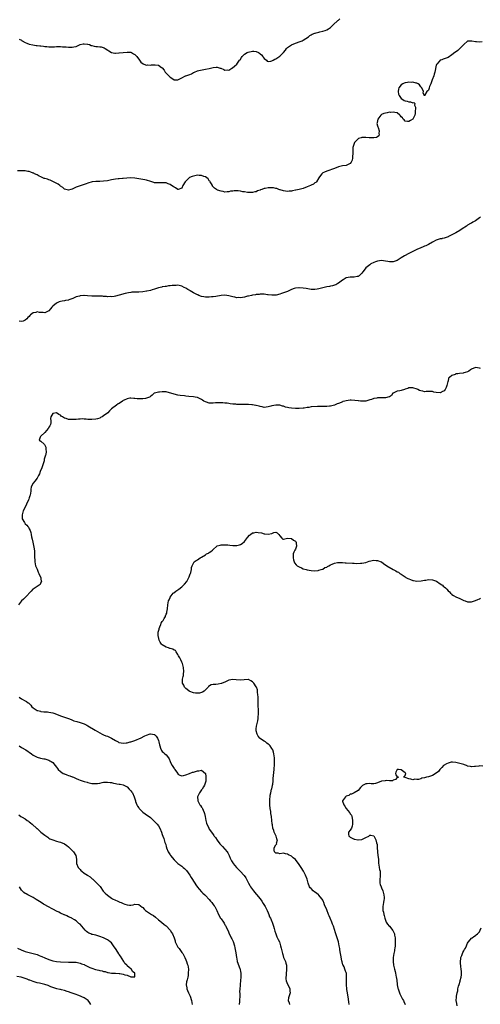
# Model space of a CAD drawing. Units: inches. Extents: x 2592000 to 2595000, y 1521000 to 1524000.
# Drawn here: x 2592770 to 2593005, y 1522043 to 1522546 of the extents above; entities that cross this region are included whole.
import ezdxf

# ---------------------------------------------------------------- set-up
doc = ezdxf.new("R2010")
doc.units = ezdxf.units.IN
doc.header["$MEASUREMENT"] = 0
doc.layers.add('LD25921521_10ft', color=254, linetype='Continuous')

msp = doc.modelspace()

# ---------------------------------------------------------------- linework, layer by layer
at = {"layer": 'LD25921521_10ft'}
for points, elevation in [([(2592769.8, 1522535.8), (2592771, 1522535.24), (2592771.14, 1522535.14), (2592771.39, 1522535), (2592773, 1522534.14), (2592773.7, 1522533.7), (2592775, 1522533.25), (2592776.81, 1522532.81), (2592778.58, 1522532.58), (2592779, 1522532.59), (2592780.42, 1522532.42), (2592781, 1522532.4), (2592782.23, 1522532.23), (2592783, 1522532.1), (2592784.02, 1522532.02), (2592785, 1522531.86), (2592785.87, 1522531.87), (2592787, 1522531.85), (2592787.89, 1522531.89), (2592789, 1522531.97), (2592789.96, 1522531.96), (2592791, 1522531.97), (2592791.93, 1522531.93), (2592793, 1522531.82), (2592793.8, 1522531.8), (2592795, 1522531.63), (2592795.68, 1522531.68), (2592797, 1522531.65), (2592797.88, 1522531.88), (2592799, 1522532.1), (2592801.04, 1522533), (2592802.59, 1522533.41), (2592803, 1522533.45), (2592804.71, 1522533.29), (2592805, 1522533.24), (2592805.73, 1522533), (2592806.59, 1522532.59), (2592807, 1522532.52), (2592808.13, 1522532.13), (2592809, 1522532.08), (2592809.94, 1522531.94), (2592811, 1522531.88), (2592811.78, 1522531.78), (2592813.33, 1522531.33), (2592813.83, 1522531), (2592817, 1522529.02), (2592818.67, 1522528.67), (2592819, 1522528.61), (2592820.71, 1522528.71), (2592821, 1522528.71), (2592822.99, 1522528.99), (2592825, 1522529.21), (2592827, 1522529.08), (2592827.21, 1522529), (2592828.36, 1522528.36), (2592829, 1522527.94), (2592829.5, 1522527.5), (2592829.97, 1522527), (2592830.36, 1522526.36), (2592831, 1522525.58), (2592832.08, 1522524.08), (2592833.16, 1522523.16), (2592833.52, 1522523), (2592835, 1522522.51), (2592835.42, 1522522.58), (2592837, 1522522.53), (2592837.42, 1522522.58), (2592839, 1522522.7), (2592839.39, 1522522.61), (2592841, 1522522.47), (2592842.67, 1522521.33), (2592843, 1522521.15), (2592843.98, 1522519.98), (2592844.52, 1522519), (2592845, 1522518.4), (2592846.29, 1522517), (2592846.66, 1522516.66), (2592847, 1522516.33), (2592847.85, 1522515.85), (2592849, 1522515.05), (2592851, 1522514.97), (2592853, 1522515.98), (2592854.8, 1522517), (2592855, 1522517.09), (2592856.48, 1522517.52), (2592857, 1522517.77), (2592857.87, 1522518.13), (2592859, 1522518.75), (2592859.51, 1522519), (2592861, 1522519.56), (2592861.74, 1522519.74), (2592864.26, 1522520.26), (2592865, 1522520.37), (2592866.87, 1522520.87), (2592869, 1522521.38), (2592870.6, 1522521.4), (2592871, 1522521.39), (2592872.54, 1522521), (2592872.89, 1522520.89), (2592874.36, 1522520.36), (2592875, 1522520.02), (2592876.1, 1522520.1), (2592877, 1522520), (2592878.48, 1522521), (2592878.81, 1522521.19), (2592879.96, 1522522.04), (2592881, 1522523), (2592882.52, 1522525), (2592882.75, 1522525.25), (2592883.52, 1522526.48), (2592883.74, 1522527), (2592885, 1522528.06), (2592886.31, 1522529), (2592886.79, 1522529.21), (2592889, 1522529.7), (2592889.69, 1522529.69), (2592891, 1522529.53), (2592892.18, 1522529), (2592892.63, 1522528.63), (2592893, 1522528.27), (2592893.69, 1522527.69), (2592894.33, 1522527), (2592894.5, 1522526.5), (2592895, 1522525.84), (2592896.26, 1522525), (2592896.57, 1522524.57), (2592897, 1522524.43), (2592898.52, 1522524.52), (2592899, 1522524.66), (2592899.57, 1522525), (2592900.51, 1522525.49), (2592901, 1522525.68), (2592903, 1522527.12), (2592905, 1522528.98), (2592905.92, 1522530.08), (2592906.52, 1522531), (2592907, 1522531.5), (2592909, 1522532.93), (2592911, 1522533.75), (2592913.42, 1522534.58), (2592914.49, 1522535), (2592915, 1522535.3), (2592917.68, 1522537), (2592918.37, 1522537.63), (2592919, 1522537.96), (2592919.62, 1522538.38), (2592921, 1522538.81), (2592921.13, 1522538.87), (2592921.69, 1522539), (2592923, 1522539.38), (2592923.46, 1522539.46), (2592925, 1522539.86), (2592926.21, 1522540.21), (2592927, 1522540.48), (2592927.9, 1522541), (2592929, 1522541.72), (2592929.64, 1522542.36), (2592930.34, 1522543), (2592932.73, 1522545.27), (2592933, 1522545.48), (2592933.77, 1522546.23)], 8180), ([(2593006.38, 1522534.39), (2593005, 1522534.26), (2593003.59, 1522534.41), (2593003, 1522534.34), (2593001.21, 1522534.79), (2593001, 1522534.78), (2592999.22, 1522534.78), (2592999, 1522534.7), (2592997, 1522533.02), (2592995.05, 1522530.95), (2592994, 1522530), (2592992.82, 1522529.18), (2592992.51, 1522529), (2592991, 1522527.78), (2592989, 1522526.48), (2592987.96, 1522526.04), (2592987, 1522525.71), (2592986.48, 1522525.52), (2592985.73, 1522525.29), (2592985, 1522525.07), (2592984.96, 1522525.04), (2592984.9, 1522525), (2592984.39, 1522524.39), (2592983.18, 1522523), (2592983.11, 1522522.89), (2592983, 1522522.49), (2592982.24, 1522519), (2592981.96, 1522517.96), (2592981.66, 1522517), (2592980.94, 1522515), (2592980.13, 1522513), (2592979.59, 1522511.59), (2592979.39, 1522511), (2592979.33, 1522510.67), (2592979, 1522509.8), (2592978.63, 1522509.37), (2592978.22, 1522509), (2592977.03, 1522506.96), (2592977, 1522506.88), (2592976.35, 1522508.35), (2592976.48, 1522509), (2592975.55, 1522511), (2592975.33, 1522511.33), (2592975, 1522511.49), (2592974.48, 1522512.48), (2592973.65, 1522513), (2592973, 1522513.35), (2592972.66, 1522513.34), (2592971, 1522513.85), (2592970.27, 1522513.73), (2592969, 1522513.84), (2592968.34, 1522513.66), (2592967, 1522513.49), (2592966.64, 1522513.36), (2592965.88, 1522513), (2592965, 1522512.45), (2592963.84, 1522511), (2592963.71, 1522510.29), (2592963.45, 1522509), (2592963.66, 1522507.66), (2592963.96, 1522507), (2592965, 1522505.55), (2592965.94, 1522505), (2592966.52, 1522504.52), (2592967, 1522504.35), (2592968.07, 1522504.07), (2592969, 1522503.79), (2592969.79, 1522503.79), (2592971, 1522503.3), (2592971.44, 1522503.44), (2592971.98, 1522503), (2592971.86, 1522502.14), (2592972.4, 1522501), (2592972.4, 1522500.4), (2592972.26, 1522499), (2592972.23, 1522497.77), (2592972.09, 1522497), (2592971.04, 1522495), (2592969.73, 1522494.27), (2592969, 1522493.77), (2592968.23, 1522493.77), (2592967, 1522493.97), (2592966.56, 1522494.56), (2592966.02, 1522495), (2592965.65, 1522495.65), (2592965, 1522496.09), (2592964.7, 1522496.7), (2592964.35, 1522497), (2592963, 1522498.09), (2592961.75, 1522498.25), (2592961, 1522498.58), (2592959.61, 1522498.39), (2592959, 1522498.44), (2592957.81, 1522498.19), (2592957, 1522498.07), (2592956.18, 1522497.82), (2592955, 1522497.32), (2592954.79, 1522497.21), (2592954.57, 1522497), (2592953.04, 1522495), (2592952.77, 1522493.23), (2592952.71, 1522493), (2592952.68, 1522492.68), (2592953, 1522491.46), (2592953.08, 1522491.08), (2592953.25, 1522490.75), (2592953.84, 1522489), (2592953.64, 1522487.64), (2592953.88, 1522487), (2592953.66, 1522486.34), (2592953, 1522485.97), (2592952.49, 1522485.51), (2592951, 1522485.32), (2592949.48, 1522485.48), (2592949, 1522485.37), (2592948.65, 1522485.35), (2592947, 1522485.62), (2592946.43, 1522485.57), (2592945, 1522485.61), (2592944.54, 1522485.46), (2592943.28, 1522485), (2592943, 1522484.87), (2592941.23, 1522483), (2592941, 1522482.46), (2592940.48, 1522481), (2592940.4, 1522480.4), (2592940.33, 1522479), (2592940.41, 1522477.59), (2592940.37, 1522477), (2592940.25, 1522476.25), (2592940.25, 1522475), (2592940.03, 1522473.97), (2592939.54, 1522473), (2592939, 1522472.22), (2592937.68, 1522471.68), (2592937, 1522471.35), (2592935, 1522471.08), (2592933, 1522470.53), (2592931, 1522469.75), (2592927, 1522468.4), (2592925.82, 1522467.82), (2592925, 1522467.46), (2592924.45, 1522467), (2592923.78, 1522466.22), (2592923.05, 1522465), (2592921.74, 1522463), (2592921.37, 1522462.63), (2592921, 1522462.36), (2592920.2, 1522461.8), (2592919, 1522461.16), (2592918.67, 1522461), (2592917, 1522460.36), (2592915, 1522459.61), (2592913, 1522459.03), (2592911.28, 1522458.72), (2592911, 1522458.63), (2592909.59, 1522458.41), (2592909, 1522458.25), (2592907.88, 1522458.12), (2592907, 1522458.09), (2592905.87, 1522458.13), (2592905, 1522458.39), (2592903.21, 1522458.79), (2592903, 1522458.88), (2592902.57, 1522459), (2592901.5, 1522459.5), (2592901, 1522459.52), (2592899.87, 1522459.87), (2592899, 1522459.92), (2592897, 1522459.94), (2592895.55, 1522459.55), (2592895, 1522459.48), (2592893.82, 1522459), (2592893.2, 1522458.8), (2592893, 1522458.65), (2592891.69, 1522458.31), (2592891, 1522457.9), (2592890.21, 1522457.79), (2592889, 1522457.49), (2592888.54, 1522457.46), (2592887, 1522457.46), (2592886.52, 1522457.49), (2592885, 1522457.76), (2592884.11, 1522457.89), (2592883, 1522458.18), (2592881.72, 1522458.28), (2592881, 1522458.36), (2592879.69, 1522458.31), (2592879, 1522458.18), (2592877.9, 1522458.1), (2592877, 1522457.81), (2592876.15, 1522457.85), (2592875, 1522457.74), (2592874.04, 1522457.96), (2592873, 1522458.13), (2592871.25, 1522458.75), (2592871, 1522458.81), (2592870.61, 1522459), (2592869.63, 1522459.63), (2592869, 1522460.31), (2592868.7, 1522460.7), (2592868.59, 1522461), (2592868.11, 1522461.89), (2592867.46, 1522463), (2592867.25, 1522463.25), (2592867, 1522463.49), (2592866.39, 1522464.39), (2592865.8, 1522465), (2592865, 1522465.52), (2592864.27, 1522465.73), (2592863, 1522466.25), (2592861.77, 1522466.23), (2592861, 1522466.28), (2592859, 1522465.89), (2592858.3, 1522465.7), (2592856.91, 1522465.09), (2592855, 1522463.35), (2592854.68, 1522463), (2592853.57, 1522461), (2592853, 1522459.65), (2592851.03, 1522458.97), (2592851, 1522458.97), (2592849.82, 1522459.82), (2592849, 1522460.18), (2592848.54, 1522460.54), (2592847.78, 1522461), (2592847, 1522461.52), (2592845.94, 1522461.94), (2592845, 1522462.35), (2592843.52, 1522462.48), (2592843, 1522462.51), (2592841.57, 1522462.43), (2592841, 1522462.38), (2592839.52, 1522462.48), (2592839, 1522462.5), (2592838.6, 1522462.6), (2592837.07, 1522463.07), (2592835, 1522463.79), (2592834.01, 1522464.01), (2592833, 1522464.21), (2592831, 1522464.47), (2592829, 1522464.82), (2592827, 1522465.03), (2592824.89, 1522464.89), (2592823, 1522464.66), (2592822.66, 1522464.66), (2592821, 1522464.51), (2592820.48, 1522464.48), (2592819, 1522464.31), (2592817, 1522463.96), (2592815, 1522463.52), (2592813, 1522463.22), (2592811.16, 1522463.16), (2592809.14, 1522463.14), (2592809, 1522463.15), (2592807.11, 1522462.89), (2592805, 1522462.19), (2592804.16, 1522461.84), (2592803, 1522461.52), (2592802.61, 1522461.39), (2592801, 1522460.95), (2592799, 1522460.21), (2592797.34, 1522459.34), (2592797, 1522459.2), (2592796.29, 1522459), (2592795, 1522458.7), (2592793.65, 1522459), (2592793, 1522459.22), (2592792.1, 1522460.1), (2592791, 1522460.7), (2592790.85, 1522460.85), (2592790.58, 1522461), (2592789.72, 1522461.72), (2592787.11, 1522463.11), (2592785.74, 1522463.74), (2592785, 1522463.93), (2592784.26, 1522464.26), (2592783, 1522464.59), (2592782.72, 1522464.72), (2592781.95, 1522465), (2592781, 1522465.44), (2592780.15, 1522465.85), (2592779, 1522466.44), (2592777.74, 1522467), (2592777.28, 1522467.28), (2592777, 1522467.39), (2592775.89, 1522467.89), (2592775, 1522468.14), (2592774.3, 1522468.3), (2592773, 1522468.51), (2592772.53, 1522468.53), (2592770.56, 1522468.56), (2592769, 1522468.53)], 8190), ([(2593005.54, 1522445), (2593005, 1522444.54), (2593003, 1522443), (2593001.69, 1522442.31), (2593001, 1522441.87), (2593000.41, 1522441.59), (2592999, 1522440.77), (2592998.34, 1522440.34), (2592996.2, 1522439), (2592995, 1522438.13), (2592993, 1522436.92), (2592991, 1522435.82), (2592989.3, 1522435), (2592989, 1522434.84), (2592987, 1522434.2), (2592986.02, 1522433.98), (2592985.73, 1522433.92), (2592985, 1522433.77), (2592983, 1522433.09), (2592981, 1522432.06), (2592979.05, 1522430.95), (2592977.65, 1522430.35), (2592977, 1522430.04), (2592976.22, 1522429.78), (2592975, 1522429.23), (2592973, 1522428.41), (2592971.76, 1522427.76), (2592971, 1522427.41), (2592969, 1522426.34), (2592966.78, 1522425.22), (2592965, 1522424.17), (2592963, 1522422.83), (2592961, 1522422.03), (2592959.98, 1522422.02), (2592959, 1522422.05), (2592958.22, 1522422.22), (2592957, 1522422.46), (2592955, 1522422.7), (2592953, 1522422.49), (2592951.91, 1522422.09), (2592951, 1522421.78), (2592949.52, 1522421), (2592949, 1522420.56), (2592947.01, 1522419), (2592946.08, 1522417.92), (2592945.48, 1522417), (2592945, 1522416.36), (2592943.62, 1522415), (2592943.26, 1522414.74), (2592943, 1522414.62), (2592942.61, 1522414.61), (2592941, 1522414.35), (2592939.7, 1522414.3), (2592939, 1522414.36), (2592937.96, 1522414.04), (2592937, 1522413.86), (2592935.46, 1522413), (2592935, 1522412.68), (2592933, 1522411.16), (2592932.69, 1522411), (2592931.62, 1522410.38), (2592931, 1522410.14), (2592929.91, 1522409.91), (2592929, 1522409.65), (2592928.46, 1522409.54), (2592927, 1522409.31), (2592925.63, 1522409), (2592925, 1522408.88), (2592923, 1522408.32), (2592922.16, 1522408.16), (2592921, 1522407.96), (2592919.99, 1522407.99), (2592919, 1522408.05), (2592916.5, 1522408.5), (2592915, 1522408.69), (2592913, 1522408.81), (2592912.78, 1522408.78), (2592911, 1522408.65), (2592910.43, 1522408.43), (2592909, 1522407.94), (2592907.04, 1522406.96), (2592905, 1522406.25), (2592903.98, 1522406.02), (2592903, 1522405.6), (2592901.11, 1522405.11), (2592899, 1522405.04), (2592897, 1522405.32), (2592896.66, 1522405.34), (2592895, 1522405.57), (2592893.63, 1522405.63), (2592893, 1522405.59), (2592892.49, 1522405.51), (2592891, 1522405.38), (2592890.68, 1522405.32), (2592889, 1522405.09), (2592888.5, 1522405), (2592887, 1522404.66), (2592886.55, 1522404.55), (2592885, 1522404.1), (2592883.96, 1522403.96), (2592883, 1522403.74), (2592881.83, 1522403.83), (2592881, 1522403.79), (2592880.04, 1522404.04), (2592879, 1522404.17), (2592878.38, 1522404.38), (2592877, 1522404.73), (2592875, 1522405.05), (2592873, 1522404.87), (2592870.43, 1522404.43), (2592869, 1522404.29), (2592868.18, 1522404.18), (2592867, 1522404.08), (2592866.11, 1522404.11), (2592865, 1522404.04), (2592864.27, 1522404.27), (2592863, 1522404.46), (2592861.69, 1522405), (2592861.21, 1522405.21), (2592861, 1522405.28), (2592859, 1522406.34), (2592857.3, 1522407.3), (2592857, 1522407.5), (2592856.01, 1522408.02), (2592855, 1522408.64), (2592854.23, 1522409), (2592853, 1522409.64), (2592851, 1522410.12), (2592850.08, 1522410.08), (2592849, 1522410.1), (2592847.97, 1522410.03), (2592847, 1522409.87), (2592846.19, 1522409.81), (2592845, 1522409.59), (2592844.45, 1522409.55), (2592843, 1522409.28), (2592842.75, 1522409.25), (2592841, 1522408.82), (2592839, 1522408.07), (2592837.74, 1522407.74), (2592837, 1522407.46), (2592835.13, 1522407.13), (2592835, 1522407.09), (2592833, 1522406.83), (2592831, 1522406.68), (2592829, 1522406.66), (2592827.44, 1522406.56), (2592827, 1522406.51), (2592825.72, 1522406.28), (2592824.09, 1522405.91), (2592821.04, 1522405.04), (2592819, 1522404.5), (2592818.45, 1522404.45), (2592817, 1522404.2), (2592816.35, 1522404.35), (2592815, 1522404.29), (2592814.45, 1522404.45), (2592813, 1522404.47), (2592812.52, 1522404.52), (2592811, 1522404.54), (2592808.5, 1522404.5), (2592807, 1522404.51), (2592804.7, 1522404.7), (2592803, 1522404.87), (2592802.84, 1522404.84), (2592801, 1522404.78), (2592800.61, 1522404.61), (2592799, 1522404.22), (2592797.34, 1522403.34), (2592795.3, 1522402.7), (2592795, 1522402.49), (2592793.62, 1522402.38), (2592793, 1522402.24), (2592791.91, 1522402.09), (2592791, 1522401.89), (2592790.35, 1522401.65), (2592789, 1522401.07), (2592787, 1522399.41), (2592786.64, 1522399), (2592785.91, 1522398.09), (2592784.95, 1522397.05), (2592783, 1522396.13), (2592782.2, 1522396.2), (2592781, 1522396.22), (2592780.3, 1522396.3), (2592779, 1522396.51), (2592778.3, 1522396.3), (2592777, 1522396.08), (2592775.68, 1522395), (2592775.32, 1522394.68), (2592775, 1522394.28), (2592774.34, 1522393.66), (2592773.79, 1522393), (2592773, 1522392.27), (2592771.9, 1522391.9), (2592771, 1522391.64), (2592769.79, 1522391.79)], 8200), ([(2593005.62, 1522367.62), (2593005, 1522367.88), (2593003.97, 1522367.97), (2593003, 1522368.09), (2593001, 1522367.31), (2593000.5, 1522367), (2592999.68, 1522366.32), (2592999, 1522366.03), (2592997.66, 1522365.66), (2592997, 1522365.38), (2592996.68, 1522365.32), (2592994.85, 1522365.15), (2592994.06, 1522365), (2592993, 1522364.85), (2592992.67, 1522364.67), (2592991, 1522364.09), (2592989.69, 1522363), (2592989.3, 1522362.7), (2592989, 1522361.17), (2592988.95, 1522361.05), (2592988.96, 1522360.96), (2592988.36, 1522359), (2592987.96, 1522358.04), (2592987.45, 1522357), (2592987, 1522356.23), (2592985.73, 1522355.69), (2592985.65, 1522355.65), (2592985, 1522355.28), (2592983, 1522355.47), (2592981.65, 1522355.65), (2592981, 1522355.89), (2592979.84, 1522355.84), (2592979, 1522355.98), (2592977.87, 1522355.87), (2592977, 1522355.82), (2592976.03, 1522356.03), (2592975, 1522356.23), (2592974.46, 1522356.46), (2592973.52, 1522357), (2592973.16, 1522357.16), (2592971, 1522357.85), (2592970.17, 1522357.83), (2592969, 1522357.73), (2592968.47, 1522357.53), (2592967, 1522357.07), (2592966.7, 1522357), (2592965, 1522356.39), (2592964.32, 1522356.32), (2592963, 1522356.1), (2592961, 1522355.13), (2592960.85, 1522355), (2592960.16, 1522353.84), (2592959, 1522353.23), (2592958.87, 1522353.13), (2592957, 1522352.74), (2592956.76, 1522352.76), (2592955, 1522352.74), (2592954.71, 1522352.71), (2592953, 1522352.67), (2592952.56, 1522352.56), (2592951, 1522352.29), (2592949.89, 1522351.89), (2592949, 1522351.6), (2592947, 1522350.97), (2592945.1, 1522350.9), (2592944.34, 1522351), (2592943.18, 1522351.18), (2592943, 1522351.18), (2592941.39, 1522351.39), (2592939.46, 1522351.46), (2592939, 1522351.46), (2592937, 1522351.22), (2592936.27, 1522351), (2592935.26, 1522350.74), (2592935, 1522350.65), (2592934.3, 1522350.3), (2592933, 1522349.79), (2592932.35, 1522349.65), (2592931, 1522348.93), (2592929, 1522348.43), (2592928.42, 1522348.42), (2592927, 1522348.28), (2592926.32, 1522348.32), (2592925, 1522348.26), (2592924.29, 1522348.29), (2592923, 1522348.24), (2592922.25, 1522348.25), (2592919, 1522348.04), (2592917.83, 1522347.83), (2592917, 1522347.76), (2592915.45, 1522347.44), (2592915, 1522347.39), (2592913, 1522347.22), (2592911, 1522347.3), (2592909, 1522347.47), (2592907.65, 1522347.65), (2592907, 1522347.8), (2592905.98, 1522347.98), (2592905, 1522348.37), (2592904.47, 1522348.47), (2592903, 1522348.89), (2592902.9, 1522348.9), (2592900.93, 1522348.93), (2592899, 1522348.57), (2592898.4, 1522348.4), (2592897, 1522348.03), (2592895, 1522347.78), (2592894.08, 1522348.08), (2592893, 1522348.19), (2592892.47, 1522348.47), (2592891, 1522348.79), (2592890.84, 1522348.84), (2592889.15, 1522349.15), (2592888.82, 1522349.18), (2592887, 1522349.31), (2592885.3, 1522349.3), (2592884.66, 1522349.34), (2592883, 1522349.28), (2592882.68, 1522349.32), (2592881, 1522349.32), (2592880.6, 1522349.4), (2592879, 1522349.5), (2592877.62, 1522349.62), (2592877, 1522349.79), (2592876.08, 1522349.92), (2592875, 1522350.04), (2592873.92, 1522350.08), (2592873, 1522350.19), (2592871.91, 1522350.09), (2592871, 1522350.15), (2592870.15, 1522350.15), (2592869, 1522349.98), (2592868.04, 1522349.96), (2592867, 1522349.97), (2592865.57, 1522350.43), (2592865, 1522350.57), (2592864.17, 1522351), (2592863.46, 1522351.46), (2592863, 1522351.82), (2592861, 1522352.82), (2592859.85, 1522353), (2592859, 1522353.15), (2592856.63, 1522353.37), (2592855, 1522353.58), (2592854.35, 1522353.65), (2592852.06, 1522353.94), (2592851, 1522354.11), (2592849, 1522354.51), (2592847.32, 1522355), (2592845.55, 1522355.55), (2592845, 1522355.67), (2592843, 1522355.8), (2592841.59, 1522355.59), (2592841, 1522355.58), (2592839.07, 1522355.07), (2592839, 1522355.07), (2592838.88, 1522355), (2592837.9, 1522354.1), (2592837, 1522353.39), (2592836.82, 1522353.18), (2592836.54, 1522353), (2592835, 1522352.48), (2592834.38, 1522352.38), (2592833, 1522352.12), (2592832.09, 1522352.09), (2592831, 1522352.12), (2592830.18, 1522352.18), (2592829, 1522352.37), (2592828.39, 1522352.39), (2592827, 1522352.56), (2592826.43, 1522352.43), (2592825, 1522352.24), (2592823.45, 1522351.45), (2592823, 1522351.24), (2592822.59, 1522351), (2592821, 1522349.83), (2592820.46, 1522349.54), (2592819.56, 1522349), (2592817, 1522347.02), (2592816.02, 1522345.98), (2592815.14, 1522345), (2592813, 1522343.41), (2592812.29, 1522343), (2592811.44, 1522342.56), (2592811, 1522342.38), (2592809.96, 1522342.04), (2592809, 1522341.81), (2592807, 1522341.65), (2592805.63, 1522341.63), (2592805, 1522341.69), (2592804.16, 1522341.84), (2592803, 1522341.75), (2592802.11, 1522341.89), (2592801, 1522341.75), (2592800.25, 1522341.75), (2592799, 1522341.65), (2592797.61, 1522341.61), (2592797, 1522341.56), (2592796.36, 1522341.64), (2592795, 1522341.69), (2592793.82, 1522342.18), (2592793, 1522342.33), (2592792, 1522343), (2592791.37, 1522343.37), (2592791, 1522343.77), (2592790.09, 1522344.09), (2592789.01, 1522345), (2592787, 1522344.66), (2592785.97, 1522343), (2592785.91, 1522342.09), (2592786.02, 1522341), (2592785.97, 1522339.97), (2592785.84, 1522339), (2592785.54, 1522338.46), (2592785, 1522337.63), (2592784.79, 1522337.21), (2592784.66, 1522337), (2592783, 1522335), (2592780.89, 1522333.11), (2592780.75, 1522333), (2592780.59, 1522332.59), (2592780.16, 1522331), (2592781, 1522330.5), (2592782.58, 1522329), (2592782.87, 1522328.87), (2592783, 1522328.56), (2592783.57, 1522327.57), (2592783.51, 1522327), (2592783.42, 1522326.58), (2592783.62, 1522325), (2592783.33, 1522323.33), (2592783.23, 1522323), (2592783.17, 1522322.83), (2592782.71, 1522321.29), (2592782.69, 1522321), (2592782.59, 1522320.59), (2592782.12, 1522319), (2592781.39, 1522317), (2592780.59, 1522315), (2592780.17, 1522313.83), (2592779.75, 1522313), (2592779, 1522311.65), (2592777.9, 1522310.1), (2592777, 1522309.18), (2592776.87, 1522309), (2592776.02, 1522307), (2592775.87, 1522306.13), (2592775.77, 1522305), (2592775.46, 1522303), (2592775.36, 1522302.64), (2592775, 1522301.65), (2592774.8, 1522301), (2592774.63, 1522300.63), (2592773.68, 1522298.32), (2592772.92, 1522296.92), (2592771.96, 1522295), (2592771.33, 1522293), (2592771.47, 1522291), (2592772.53, 1522289), (2592772.75, 1522288.75), (2592773, 1522288.43), (2592773.74, 1522287.74), (2592774.24, 1522287), (2592774.59, 1522286.59), (2592775, 1522285.75), (2592775.42, 1522285), (2592775.88, 1522283.88), (2592776.04, 1522283), (2592776.24, 1522281.76), (2592776.54, 1522280.54), (2592776.79, 1522279), (2592777.54, 1522275.54), (2592777.62, 1522274.38), (2592777.75, 1522273), (2592777.78, 1522271), (2592777.84, 1522270.16), (2592777.86, 1522269), (2592778, 1522268), (2592778.25, 1522267), (2592779, 1522265.18), (2592779.61, 1522263.61), (2592779.99, 1522263), (2592780.82, 1522261.18), (2592780.88, 1522261), (2592780.87, 1522260.87), (2592781, 1522260.28), (2592781.16, 1522259.16), (2592781.24, 1522259), (2592781.23, 1522258.77), (2592781, 1522258.39), (2592780.56, 1522257.45), (2592780.03, 1522257), (2592779, 1522256.38), (2592777, 1522255.08), (2592776.9, 1522255), (2592775.95, 1522254.05), (2592773.13, 1522251), (2592772.05, 1522249.95), (2592771.11, 1522249), (2592769.54, 1522247)], 8210), ([(2592938.54, 1522043), (2592938.34, 1522044.34), (2592937.88, 1522047), (2592937.78, 1522047.78), (2592937.58, 1522049), (2592937.33, 1522050.67), (2592937.29, 1522051), (2592937.11, 1522053), (2592937.11, 1522055), (2592937.19, 1522057), (2592937.06, 1522059), (2592937, 1522059.19), (2592936.5, 1522060.5), (2592936.34, 1522061), (2592935.83, 1522062.17), (2592935.41, 1522063), (2592935.28, 1522063.28), (2592934.83, 1522064.83), (2592934.77, 1522065.23), (2592934.2, 1522068.2), (2592934.08, 1522069), (2592933.9, 1522069.9), (2592933.75, 1522071), (2592933.64, 1522071.64), (2592933.44, 1522073), (2592933.06, 1522075.06), (2592932.59, 1522076.59), (2592931.69, 1522079), (2592931.51, 1522079.51), (2592930.4, 1522083), (2592929.99, 1522083.99), (2592929.63, 1522085), (2592928.73, 1522087), (2592928.2, 1522088.2), (2592927.87, 1522089), (2592927, 1522091.34), (2592925.95, 1522093.95), (2592925.5, 1522095), (2592925.36, 1522095.36), (2592925, 1522096.2), (2592924.74, 1522096.74), (2592924.57, 1522097), (2592923, 1522098.88), (2592922.88, 1522099), (2592921.79, 1522099.79), (2592921, 1522100.34), (2592920.14, 1522101), (2592919, 1522102.17), (2592918.6, 1522102.6), (2592918.26, 1522103), (2592917.45, 1522105), (2592916.94, 1522107), (2592916.1, 1522109), (2592915.12, 1522111), (2592913.98, 1522113), (2592913, 1522114.5), (2592912.65, 1522115), (2592911.89, 1522115.89), (2592911, 1522117.01), (2592909.88, 1522117.88), (2592909, 1522118.68), (2592907.44, 1522119.44), (2592907, 1522119.81), (2592905.92, 1522119.92), (2592905, 1522120.25), (2592903, 1522119.91), (2592902.19, 1522120.19), (2592901, 1522120.19), (2592900.66, 1522120.66), (2592900.24, 1522121), (2592900.19, 1522121.81), (2592900.19, 1522123), (2592901, 1522124.55), (2592901.44, 1522125), (2592901.37, 1522125.37), (2592901.83, 1522127), (2592901.51, 1522127.51), (2592901.12, 1522129), (2592900.22, 1522131), (2592899.9, 1522131.9), (2592899.54, 1522133), (2592899.24, 1522134.76), (2592899.15, 1522135.15), (2592899.04, 1522137), (2592898.82, 1522139), (2592898.47, 1522140.47), (2592898.46, 1522141), (2592898.41, 1522141.59), (2592898.14, 1522143), (2592897.94, 1522145), (2592897.88, 1522146.12), (2592897.89, 1522147), (2592897.99, 1522147.99), (2592898.03, 1522149), (2592898.15, 1522149.85), (2592898.4, 1522151), (2592898.87, 1522152.87), (2592898.91, 1522153.09), (2592899.27, 1522154.73), (2592899.34, 1522155), (2592899.41, 1522155.41), (2592899.6, 1522157), (2592899.71, 1522158.29), (2592899.89, 1522159.89), (2592900.15, 1522163), (2592900.28, 1522165.72), (2592900.3, 1522167), (2592900.27, 1522169), (2592900.14, 1522169.86), (2592900.04, 1522171), (2592899.88, 1522171.88), (2592899.44, 1522173), (2592899, 1522173.76), (2592898.1, 1522175), (2592897.55, 1522175.55), (2592897, 1522175.9), (2592896.43, 1522176.43), (2592895.64, 1522177), (2592895, 1522177.4), (2592893.65, 1522178.35), (2592893, 1522178.83), (2592892.84, 1522179), (2592892.05, 1522180.05), (2592891.42, 1522181), (2592891, 1522182.64), (2592890.94, 1522183), (2592891, 1522183.73), (2592891.14, 1522185), (2592891.51, 1522186.49), (2592891.81, 1522187.81), (2592892.02, 1522189), (2592892.04, 1522189.96), (2592892.19, 1522191), (2592892.17, 1522192.17), (2592892.1, 1522193), (2592892.11, 1522193.89), (2592892.02, 1522195), (2592891.97, 1522195.97), (2592892.04, 1522197), (2592892.03, 1522197.97), (2592891.97, 1522199.97), (2592891.85, 1522201), (2592891.63, 1522202.37), (2592891.62, 1522203), (2592891.58, 1522203.58), (2592891.08, 1522205), (2592891, 1522205.15), (2592889.68, 1522207), (2592889.38, 1522207.38), (2592889, 1522207.79), (2592888.26, 1522208.26), (2592887, 1522208.83), (2592886.84, 1522208.84), (2592884.74, 1522208.74), (2592883, 1522208.54), (2592880.74, 1522208.74), (2592879, 1522208.95), (2592877, 1522208.56), (2592875, 1522207.62), (2592873.6, 1522207), (2592873.17, 1522206.83), (2592873, 1522206.78), (2592871.48, 1522206.52), (2592870.41, 1522206.41), (2592869, 1522206.31), (2592867.9, 1522206.1), (2592866.62, 1522205.38), (2592866.36, 1522205), (2592864.41, 1522203), (2592863.54, 1522202.46), (2592863, 1522202.21), (2592862, 1522202), (2592861, 1522201.85), (2592860.02, 1522201.98), (2592859, 1522202.08), (2592857, 1522202.81), (2592856.69, 1522203), (2592855.76, 1522203.76), (2592855, 1522204.28), (2592854.34, 1522205), (2592853.94, 1522205.94), (2592853.37, 1522207), (2592853.4, 1522207.4), (2592853.35, 1522209), (2592853.64, 1522210.36), (2592853.77, 1522211), (2592853.8, 1522211.8), (2592853.94, 1522213), (2592853.8, 1522215), (2592853.71, 1522215.71), (2592853.31, 1522217), (2592853, 1522217.73), (2592852.38, 1522219), (2592851.99, 1522219.99), (2592851.31, 1522221), (2592851, 1522221.65), (2592850.11, 1522223), (2592849.69, 1522223.69), (2592849, 1522223.88), (2592848.37, 1522224.37), (2592847, 1522224.66), (2592846.78, 1522224.78), (2592846.13, 1522225), (2592845, 1522225.44), (2592843, 1522226.61), (2592842.59, 1522227), (2592841.91, 1522227.91), (2592841.4, 1522229), (2592841, 1522230.64), (2592840.93, 1522231), (2592840.96, 1522233), (2592841.37, 1522234.63), (2592841.43, 1522235), (2592841.78, 1522235.78), (2592842.24, 1522237), (2592842.41, 1522237.59), (2592843, 1522238.48), (2592843.2, 1522238.8), (2592843.36, 1522239), (2592844, 1522240), (2592844.56, 1522241), (2592844.65, 1522241.35), (2592845, 1522242.17), (2592845.27, 1522242.73), (2592845.34, 1522243), (2592845.35, 1522243.35), (2592845.58, 1522245), (2592845.77, 1522247), (2592846.04, 1522248.04), (2592846.24, 1522249), (2592846.44, 1522249.56), (2592847, 1522250.77), (2592847.06, 1522250.94), (2592848.62, 1522253), (2592848.82, 1522253.18), (2592849.96, 1522254.04), (2592851.4, 1522255), (2592853, 1522256.26), (2592853.9, 1522257), (2592854.42, 1522257.58), (2592855.53, 1522259), (2592856.59, 1522261), (2592856.67, 1522261.33), (2592857.19, 1522262.81), (2592857.32, 1522263), (2592857.53, 1522263.53), (2592857.87, 1522265), (2592857.93, 1522266.07), (2592858.24, 1522267), (2592859.28, 1522269), (2592860.28, 1522269.72), (2592861, 1522269.97), (2592862.33, 1522271), (2592863, 1522271.35), (2592865, 1522272.62), (2592865.63, 1522273), (2592866.53, 1522273.47), (2592867, 1522273.78), (2592867.79, 1522274.21), (2592868.57, 1522275), (2592869, 1522275.34), (2592870.88, 1522277), (2592871, 1522277.07), (2592872.51, 1522277.49), (2592873, 1522277.6), (2592875, 1522277.65), (2592876.44, 1522277.56), (2592877.54, 1522277.54), (2592879, 1522277.35), (2592880.74, 1522277.26), (2592881, 1522277.28), (2592882.38, 1522277.62), (2592883, 1522277.85), (2592883.73, 1522278.27), (2592885, 1522279.34), (2592886.56, 1522281.44), (2592887.48, 1522282.52), (2592888.04, 1522283), (2592889, 1522283.69), (2592889.82, 1522283.82), (2592891, 1522284.11), (2592891.99, 1522283.99), (2592893.73, 1522283.73), (2592895, 1522283.3), (2592895.33, 1522283.33), (2592897, 1522283.02), (2592899, 1522283.5), (2592899.98, 1522283.98), (2592901, 1522284.18), (2592901.73, 1522283.73), (2592902.54, 1522283), (2592903, 1522282.22), (2592904.14, 1522281), (2592904.62, 1522280.62), (2592905, 1522280.55), (2592907, 1522280.99), (2592908.86, 1522280.86), (2592909, 1522280.88), (2592910.08, 1522280.08), (2592911, 1522279.45), (2592911.21, 1522279.21), (2592911.33, 1522279), (2592911.42, 1522278.58), (2592911.63, 1522277), (2592911, 1522275.42), (2592910.72, 1522275), (2592910.16, 1522273.84), (2592909.88, 1522273), (2592909.82, 1522271.82), (2592909.85, 1522271), (2592909.96, 1522269.96), (2592910.33, 1522269), (2592910.48, 1522268.48), (2592911.4, 1522267.4), (2592911.94, 1522267), (2592913, 1522266.41), (2592914.07, 1522265.93), (2592915, 1522265.47), (2592916.44, 1522265), (2592917, 1522264.84), (2592919, 1522264.54), (2592921, 1522264.44), (2592922.59, 1522264.59), (2592923, 1522264.65), (2592924.15, 1522265), (2592924.77, 1522265.23), (2592925, 1522265.27), (2592926.01, 1522265.99), (2592927, 1522266.32), (2592927.38, 1522266.62), (2592928.13, 1522267), (2592929, 1522267.51), (2592929.76, 1522267.76), (2592931, 1522268.35), (2592932.56, 1522268.56), (2592933, 1522268.66), (2592935, 1522268.61), (2592936.5, 1522268.5), (2592937, 1522268.44), (2592940.25, 1522268.25), (2592941, 1522268.24), (2592942.17, 1522268.17), (2592944.23, 1522268.23), (2592945, 1522268.3), (2592947, 1522268.71), (2592947.9, 1522269), (2592948.71, 1522269.29), (2592951, 1522269.79), (2592952.3, 1522269.7), (2592953, 1522269.73), (2592954.81, 1522269), (2592954.93, 1522268.93), (2592956.06, 1522268.06), (2592957.63, 1522267), (2592960.91, 1522265.09), (2592962.36, 1522264.36), (2592963, 1522263.92), (2592963.63, 1522263.63), (2592964.44, 1522263), (2592965, 1522262.6), (2592965.98, 1522261.98), (2592967, 1522261.24), (2592967.4, 1522261), (2592968.46, 1522260.46), (2592969, 1522260.22), (2592969.89, 1522259.89), (2592971, 1522259.5), (2592971.41, 1522259.41), (2592973, 1522259.11), (2592973.11, 1522259.11), (2592975.19, 1522259.19), (2592977, 1522259.57), (2592977.63, 1522259.63), (2592979, 1522259.89), (2592981, 1522259.81), (2592981.64, 1522259.64), (2592983.07, 1522259.08), (2592985, 1522257.79), (2592985.73, 1522257.25), (2592986.07, 1522257), (2592986.57, 1522256.57), (2592987, 1522256.15), (2592987.66, 1522255.66), (2592988.34, 1522255), (2592989, 1522254.19), (2592989.65, 1522253.65), (2592990.3, 1522253), (2592990.67, 1522252.67), (2592991, 1522252.28), (2592991.84, 1522251.84), (2592993, 1522251.07), (2592995, 1522250.26), (2592997, 1522249.31), (2592997.81, 1522249), (2592999, 1522248.58), (2593001, 1522248.55), (2593003, 1522249.21), (2593004.18, 1522249.82), (2593005, 1522250.16), (2593005.53, 1522250.47)], 8220), ([(2592769.83, 1522199.83), (2592771.01, 1522198.99), (2592773, 1522198), (2592773.68, 1522197.68), (2592774.41, 1522197), (2592774.76, 1522196.76), (2592775.78, 1522195.78), (2592776.33, 1522195), (2592777, 1522194.42), (2592779, 1522193.14), (2592779.44, 1522193), (2592780.69, 1522192.69), (2592781, 1522192.55), (2592782.46, 1522192.46), (2592783, 1522192.32), (2592784.33, 1522192.33), (2592785, 1522192.26), (2592787, 1522191.92), (2592787.64, 1522191.64), (2592789, 1522191.17), (2592791, 1522190.38), (2592791.97, 1522190.03), (2592793, 1522189.71), (2592795, 1522189.03), (2592796.43, 1522188.43), (2592797.87, 1522187.87), (2592799.4, 1522187.4), (2592801, 1522186.97), (2592803, 1522186.33), (2592804.42, 1522185.58), (2592805, 1522185.3), (2592808.66, 1522183), (2592811, 1522181.69), (2592812.34, 1522181), (2592813, 1522180.69), (2592814.23, 1522180.23), (2592815, 1522179.91), (2592815.66, 1522179.66), (2592817, 1522179), (2592819, 1522177.76), (2592820.39, 1522177), (2592820.79, 1522176.79), (2592821, 1522176.71), (2592823, 1522176.4), (2592824.58, 1522176.58), (2592825, 1522176.61), (2592826.63, 1522177), (2592827, 1522177.1), (2592828.43, 1522177.57), (2592829.89, 1522178.11), (2592831.29, 1522178.71), (2592831.89, 1522179), (2592834.12, 1522180.12), (2592835, 1522180.55), (2592836.87, 1522181.13), (2592837, 1522181.16), (2592837.93, 1522181), (2592838.82, 1522180.82), (2592839, 1522180.76), (2592839.91, 1522179.91), (2592840.51, 1522179), (2592841, 1522177.83), (2592841.23, 1522177), (2592841.58, 1522175.58), (2592841.67, 1522175), (2592842.08, 1522173.92), (2592842.41, 1522173), (2592842.61, 1522172.61), (2592843, 1522172.1), (2592843.61, 1522171.61), (2592844.34, 1522171), (2592845, 1522170.38), (2592846.17, 1522169), (2592846.48, 1522168.48), (2592846.93, 1522167), (2592847, 1522166.84), (2592848, 1522165), (2592848.43, 1522164.43), (2592849, 1522163.49), (2592849.26, 1522163.26), (2592849.46, 1522163), (2592850.2, 1522161.8), (2592850.85, 1522160.85), (2592851, 1522160.6), (2592852.02, 1522160.02), (2592853, 1522159.73), (2592853.88, 1522159.88), (2592855, 1522160.29), (2592856.91, 1522160.91), (2592858.45, 1522161.55), (2592859, 1522161.67), (2592861, 1522162.34), (2592861.68, 1522162.32), (2592863, 1522162.6), (2592864.99, 1522160.99), (2592865.32, 1522159.32), (2592865.31, 1522159), (2592865.25, 1522158.75), (2592865.16, 1522157), (2592865, 1522156.47), (2592864.52, 1522155), (2592863.97, 1522154.03), (2592863.3, 1522153), (2592863, 1522152.61), (2592861.95, 1522151), (2592861.05, 1522149), (2592861.13, 1522147.13), (2592861.15, 1522147), (2592862.19, 1522145), (2592862.5, 1522144.5), (2592863, 1522143.72), (2592863.33, 1522143.33), (2592863.51, 1522143), (2592863.88, 1522142.12), (2592864.42, 1522141), (2592864.56, 1522140.56), (2592864.89, 1522139), (2592865.25, 1522137), (2592865.59, 1522135.59), (2592865.81, 1522135), (2592866.52, 1522133.48), (2592866.71, 1522133), (2592867, 1522132.51), (2592867.6, 1522131.6), (2592869, 1522129.72), (2592869.33, 1522129.33), (2592869.56, 1522129), (2592870.22, 1522128.22), (2592871, 1522126.92), (2592872.44, 1522125), (2592873, 1522124.33), (2592873.7, 1522123.7), (2592875, 1522122.38), (2592876.16, 1522121), (2592876.5, 1522120.5), (2592877.24, 1522119), (2592877.72, 1522117.72), (2592878.08, 1522117), (2592878.4, 1522116.4), (2592879, 1522115.4), (2592879.14, 1522115.14), (2592879.24, 1522115), (2592880.98, 1522113), (2592881.94, 1522111.94), (2592883, 1522110.82), (2592884.65, 1522109), (2592884.8, 1522108.8), (2592885.63, 1522107.63), (2592886.02, 1522107), (2592886.99, 1522105), (2592887.72, 1522103.72), (2592888.09, 1522103), (2592889, 1522101.73), (2592889.57, 1522101), (2592890.24, 1522100.24), (2592891, 1522099.31), (2592891.16, 1522099.16), (2592892.92, 1522097), (2592893.82, 1522095.82), (2592894.6, 1522094.6), (2592895.57, 1522093), (2592896.03, 1522092.03), (2592896.55, 1522091), (2592897, 1522089.84), (2592897.36, 1522089), (2592897.82, 1522087.82), (2592898.23, 1522087), (2592899, 1522085.33), (2592899.14, 1522085), (2592899.57, 1522083.57), (2592899.8, 1522083), (2592900.14, 1522081.86), (2592900.45, 1522080.45), (2592900.94, 1522079), (2592901.5, 1522077.5), (2592902.24, 1522076.24), (2592902.79, 1522075), (2592903, 1522074.38), (2592903.41, 1522073), (2592903.73, 1522071.73), (2592903.88, 1522071), (2592904.37, 1522069), (2592904.51, 1522068.51), (2592905, 1522067), (2592905.92, 1522065), (2592906.18, 1522064.18), (2592906.43, 1522063), (2592906.45, 1522061.55), (2592906.49, 1522061), (2592906.46, 1522060.46), (2592906.33, 1522059), (2592906.27, 1522057.73), (2592906.18, 1522057), (2592906.15, 1522056.15), (2592906.34, 1522055), (2592907, 1522053.45), (2592907.88, 1522051.88), (2592908.2, 1522051), (2592908.2, 1522049.8), (2592908.25, 1522049), (2592907.91, 1522047.91), (2592907.65, 1522047), (2592907.55, 1522046.45), (2592907.36, 1522045), (2592907.83, 1522043.83), (2592907.98, 1522043)], 8210), ([(2592769.8, 1522175), (2592771, 1522174.26), (2592773.21, 1522173), (2592776.18, 1522171), (2592777, 1522170.33), (2592779, 1522169.18), (2592780.74, 1522168.74), (2592782.42, 1522168.42), (2592783, 1522168.39), (2592784.01, 1522168.01), (2592785, 1522167.77), (2592785.47, 1522167.47), (2592786.23, 1522167), (2592787, 1522166.45), (2592788.27, 1522165), (2592789, 1522164.08), (2592789.47, 1522163.47), (2592789.87, 1522163), (2592791, 1522161.88), (2592792.42, 1522161), (2592792.8, 1522160.8), (2592793, 1522160.67), (2592794.28, 1522160.28), (2592795, 1522159.95), (2592795.76, 1522159.76), (2592797, 1522159.24), (2592797.19, 1522159.19), (2592797.61, 1522159), (2592798.6, 1522158.6), (2592799, 1522158.35), (2592800.19, 1522157.81), (2592801, 1522157.49), (2592803, 1522156.9), (2592804.55, 1522156.55), (2592805, 1522156.39), (2592807, 1522155.89), (2592807.76, 1522155.76), (2592809, 1522155.77), (2592809.81, 1522155.81), (2592811, 1522156.07), (2592812.25, 1522156.25), (2592813, 1522156.43), (2592814.5, 1522156.5), (2592815, 1522156.55), (2592816.33, 1522156.33), (2592817, 1522156.27), (2592818.02, 1522156.02), (2592819, 1522155.82), (2592819.71, 1522155.71), (2592821, 1522155.45), (2592821.42, 1522155.42), (2592823.06, 1522155.06), (2592825, 1522154.11), (2592826.14, 1522153), (2592827, 1522152.04), (2592827.41, 1522151.41), (2592827.72, 1522151), (2592828.68, 1522149), (2592829, 1522147.93), (2592829.23, 1522147), (2592829.37, 1522146.63), (2592829.91, 1522145), (2592830.28, 1522144.28), (2592831, 1522143.32), (2592831.12, 1522143.12), (2592831.22, 1522143), (2592833, 1522141.24), (2592834.25, 1522140.25), (2592835.49, 1522139.49), (2592836.24, 1522139), (2592837, 1522138.43), (2592838.56, 1522137), (2592839.72, 1522135.72), (2592840.4, 1522135), (2592841, 1522134.13), (2592841.76, 1522133), (2592842.55, 1522131), (2592843, 1522129.73), (2592843.24, 1522129), (2592843.77, 1522127.77), (2592844, 1522127), (2592844.37, 1522125.63), (2592844.73, 1522124.73), (2592845, 1522123.67), (2592845.15, 1522123.15), (2592845.18, 1522123), (2592846, 1522121), (2592846.35, 1522120.35), (2592847, 1522119.32), (2592847.23, 1522119), (2592849, 1522116.81), (2592851, 1522114.99), (2592853, 1522113.57), (2592853.7, 1522113), (2592854.39, 1522112.39), (2592855, 1522111.78), (2592855.36, 1522111.36), (2592857, 1522109.07), (2592857.78, 1522107.78), (2592859.61, 1522105), (2592860.14, 1522104.14), (2592861, 1522102.86), (2592861.8, 1522101.8), (2592863, 1522100.47), (2592863.76, 1522099.76), (2592864.66, 1522099), (2592865, 1522098.69), (2592867, 1522096.6), (2592867.69, 1522095.69), (2592868.33, 1522095), (2592869, 1522094.1), (2592869.45, 1522093.45), (2592869.78, 1522093), (2592870.94, 1522090.94), (2592871.76, 1522089), (2592872.81, 1522087), (2592873, 1522086.69), (2592874.18, 1522085), (2592874.53, 1522084.53), (2592875, 1522083.75), (2592875.3, 1522083.3), (2592875.46, 1522083), (2592875.81, 1522082.19), (2592876.59, 1522080.59), (2592877.22, 1522079), (2592877.84, 1522077.84), (2592878.25, 1522077), (2592878.51, 1522076.51), (2592879.14, 1522075.14), (2592879.8, 1522073), (2592879.98, 1522071.98), (2592880.25, 1522071), (2592880.55, 1522069.45), (2592880.86, 1522067), (2592881, 1522066.29), (2592881.29, 1522065), (2592882.67, 1522061.33), (2592882.78, 1522061), (2592882.8, 1522060.8), (2592883, 1522059.87), (2592883.15, 1522059), (2592883.17, 1522058.83), (2592883.15, 1522057), (2592883, 1522055.23), (2592882.76, 1522053.24), (2592882.71, 1522053), (2592882.7, 1522052.7), (2592882.57, 1522051), (2592882.52, 1522049.48), (2592882.63, 1522048.63), (2592882.54, 1522047), (2592882.44, 1522045.56), (2592882.46, 1522045), (2592882.46, 1522044.46), (2592882.35, 1522043)], 8200), ([(2593006.72, 1522164.72), (2593005, 1522164.78), (2593004.71, 1522164.71), (2593003, 1522164.54), (2593002.44, 1522164.44), (2593001, 1522164.31), (2593000.44, 1522164.44), (2592999, 1522164.7), (2592998.81, 1522164.81), (2592998.37, 1522165), (2592997.37, 1522165.37), (2592997, 1522165.43), (2592996.4, 1522165.6), (2592995, 1522166.08), (2592993, 1522166.59), (2592991.32, 1522166.68), (2592991, 1522166.71), (2592990.66, 1522166.66), (2592989, 1522166.27), (2592988.18, 1522165.82), (2592987, 1522165.23), (2592986.69, 1522165), (2592985.73, 1522163.97), (2592985, 1522163.19), (2592984.81, 1522163), (2592984.11, 1522161.89), (2592982.99, 1522161.01), (2592981, 1522159.91), (2592979, 1522159.26), (2592977.96, 1522159), (2592977, 1522158.69), (2592975.54, 1522158.46), (2592975, 1522158.24), (2592973.83, 1522157.83), (2592973, 1522157.83), (2592971.95, 1522158.05), (2592971, 1522157.64), (2592970, 1522158), (2592969, 1522158.2), (2592967, 1522158.85), (2592966.86, 1522158.86), (2592966.3, 1522159), (2592967, 1522159.98), (2592967.38, 1522161), (2592967, 1522161.31), (2592965, 1522162.72), (2592963.6, 1522163), (2592963, 1522163.03), (2592962.93, 1522163), (2592962.38, 1522161.62), (2592962.2, 1522161), (2592962.31, 1522160.3), (2592963, 1522159.25), (2592963.23, 1522159.23), (2592963.6, 1522159), (2592963.11, 1522158.89), (2592963, 1522158.83), (2592962.08, 1522157.92), (2592961, 1522157.5), (2592960.74, 1522157.26), (2592959, 1522157.24), (2592957.33, 1522157.33), (2592956.84, 1522157.16), (2592955, 1522156.94), (2592953, 1522156.23), (2592951.88, 1522155.88), (2592951, 1522155.67), (2592949.68, 1522155.68), (2592949, 1522155.74), (2592947.67, 1522155.67), (2592947, 1522155.69), (2592945.58, 1522155), (2592945.23, 1522154.77), (2592944.19, 1522153.81), (2592943, 1522152.27), (2592940.96, 1522151), (2592939.63, 1522150.37), (2592939, 1522150.3), (2592938.25, 1522149.75), (2592937, 1522149.3), (2592936.84, 1522149.16), (2592936.56, 1522149), (2592935.11, 1522147), (2592935.12, 1522146.88), (2592935.73, 1522145), (2592936.31, 1522144.31), (2592937, 1522143.03), (2592938.63, 1522141), (2592938.77, 1522140.77), (2592939, 1522140.33), (2592939.59, 1522139.59), (2592939.82, 1522139), (2592939.94, 1522138.06), (2592940.23, 1522137), (2592940.19, 1522135), (2592940.03, 1522133.97), (2592939.59, 1522133), (2592939, 1522132.03), (2592938.1, 1522131), (2592938.1, 1522129.9), (2592938.23, 1522129), (2592938.69, 1522128.69), (2592939, 1522128.39), (2592939.92, 1522127.92), (2592941, 1522127.47), (2592941.32, 1522127.32), (2592942.84, 1522127), (2592943, 1522126.98), (2592945, 1522127.24), (2592947, 1522128.23), (2592948.45, 1522129), (2592949, 1522129.44), (2592949.46, 1522129.46), (2592951, 1522129.1), (2592951.8, 1522127.8), (2592952.11, 1522127), (2592952.4, 1522125.6), (2592952.72, 1522124.72), (2592952.79, 1522123), (2592952.94, 1522121.06), (2592953, 1522120.7), (2592953.18, 1522119.18), (2592953.38, 1522117), (2592953.47, 1522115.47), (2592953.54, 1522115), (2592953.69, 1522114.31), (2592953.85, 1522113), (2592954, 1522112), (2592954.28, 1522111), (2592954.37, 1522109), (2592954.31, 1522108.31), (2592954.13, 1522107), (2592954.14, 1522105), (2592954.33, 1522104.33), (2592954.79, 1522103), (2592955, 1522102.59), (2592955.68, 1522101), (2592956.22, 1522099), (2592956.3, 1522097.7), (2592956.31, 1522097), (2592956.18, 1522096.18), (2592956.05, 1522095), (2592955.92, 1522094.08), (2592955.72, 1522093), (2592955.74, 1522091), (2592955.93, 1522090.07), (2592956.17, 1522089), (2592956.35, 1522088.35), (2592956.67, 1522087), (2592957, 1522086.06), (2592957.43, 1522085), (2592958.09, 1522084.09), (2592958.92, 1522083), (2592959, 1522082.93), (2592960.82, 1522080.82), (2592961, 1522080.51), (2592961.49, 1522079.49), (2592961.58, 1522079), (2592961.63, 1522078.37), (2592961.89, 1522077), (2592961.95, 1522075.95), (2592961.96, 1522075), (2592961.94, 1522074.06), (2592961.9, 1522073), (2592961.73, 1522071.73), (2592961.66, 1522071), (2592961.59, 1522070.41), (2592961.28, 1522069), (2592960.96, 1522067), (2592960.91, 1522064.91), (2592961.14, 1522063), (2592961.6, 1522061), (2592961.91, 1522059.91), (2592962.14, 1522059), (2592962.56, 1522057), (2592962.6, 1522056.6), (2592962.83, 1522055), (2592963, 1522053.48), (2592963.07, 1522053), (2592963.36, 1522051.36), (2592963.46, 1522051), (2592964.11, 1522049), (2592964.41, 1522048.41), (2592965, 1522047.09), (2592965.8, 1522045.8), (2592966.16, 1522045), (2592966.46, 1522044.46), (2592967.06, 1522043.05)], 8230), ([(2592769.78, 1522139.78), (2592770.72, 1522139), (2592771, 1522138.82), (2592771.44, 1522138.56), (2592773, 1522137.72), (2592774.01, 1522137), (2592774.61, 1522136.61), (2592775, 1522136.29), (2592775.7, 1522135.7), (2592776.58, 1522135), (2592778.91, 1522132.91), (2592779, 1522132.82), (2592781, 1522130.95), (2592783, 1522129.39), (2592784.46, 1522128.46), (2592785, 1522127.99), (2592785.58, 1522127.58), (2592787, 1522126.99), (2592789, 1522126.45), (2592790.05, 1522126.05), (2592791, 1522125.89), (2592793, 1522125.02), (2592794.15, 1522124.15), (2592795, 1522123.53), (2592795.26, 1522123.26), (2592797, 1522121.62), (2592797.59, 1522121), (2592798.89, 1522119), (2592799, 1522118.19), (2592799.13, 1522117), (2592799.21, 1522115), (2592800.06, 1522113), (2592800.48, 1522112.48), (2592801, 1522111.96), (2592801.45, 1522111.45), (2592801.89, 1522111), (2592803, 1522110.12), (2592804.76, 1522109), (2592805, 1522108.83), (2592806.12, 1522108.12), (2592807, 1522107.38), (2592807.23, 1522107.23), (2592807.48, 1522107), (2592809.59, 1522105), (2592810.28, 1522104.28), (2592811.17, 1522103.17), (2592812.86, 1522100.86), (2592813.85, 1522099.85), (2592815, 1522098.82), (2592817, 1522097.35), (2592817.6, 1522097), (2592819, 1522096.28), (2592819.91, 1522095.91), (2592821, 1522095.39), (2592821.3, 1522095.3), (2592821.98, 1522095), (2592822.72, 1522094.72), (2592823, 1522094.55), (2592823.8, 1522094.2), (2592825, 1522093.8), (2592826.32, 1522093.68), (2592827, 1522093.65), (2592828.05, 1522093.95), (2592829, 1522094.14), (2592831, 1522094.03), (2592832.72, 1522092.72), (2592833, 1522092.48), (2592833.71, 1522091.71), (2592834.43, 1522091), (2592835, 1522090.59), (2592837, 1522089.34), (2592837.49, 1522089), (2592838.42, 1522088.42), (2592839.52, 1522087.52), (2592841, 1522086.25), (2592842.61, 1522085), (2592843.91, 1522083.91), (2592845, 1522083.11), (2592847, 1522081.01), (2592847.78, 1522079.78), (2592848.16, 1522079), (2592849, 1522077), (2592849.51, 1522075.51), (2592849.65, 1522075), (2592850.51, 1522073), (2592850.69, 1522072.69), (2592851, 1522072.23), (2592851.53, 1522071.53), (2592851.9, 1522071), (2592853, 1522069.62), (2592853.29, 1522069.29), (2592853.47, 1522069), (2592854.58, 1522067), (2592855, 1522065.83), (2592855.35, 1522065), (2592855.68, 1522063.68), (2592855.96, 1522063), (2592856.3, 1522061), (2592856.27, 1522059), (2592856.16, 1522057.84), (2592856.01, 1522057), (2592855.62, 1522055.62), (2592855.41, 1522054.59), (2592855.11, 1522053), (2592855.46, 1522051.46), (2592855.5, 1522051), (2592855.89, 1522050.11), (2592856.44, 1522049), (2592857, 1522047.65), (2592857.23, 1522047.23), (2592857.9, 1522045), (2592858.09, 1522044.09), (2592858.22, 1522043)], 8190), ([(2592769, 1522071.83), (2592770.92, 1522070.92), (2592773, 1522070.13), (2592775, 1522069.55), (2592777, 1522069.05), (2592779, 1522068.45), (2592780.01, 1522068.01), (2592781, 1522067.67), (2592781.43, 1522067.43), (2592783, 1522066.78), (2592785, 1522065.98), (2592786.53, 1522065.47), (2592787, 1522065.34), (2592789, 1522064.92), (2592791, 1522064.77), (2592795, 1522064.65), (2592796.69, 1522064.69), (2592797, 1522064.67), (2592798.65, 1522064.65), (2592799, 1522064.62), (2592800.31, 1522064.31), (2592801, 1522064.18), (2592801.79, 1522063.79), (2592803, 1522063.39), (2592803.25, 1522063.25), (2592805, 1522062.4), (2592805.91, 1522061.91), (2592807, 1522061.52), (2592808.89, 1522060.89), (2592810.52, 1522060.52), (2592811, 1522060.39), (2592812.19, 1522060.19), (2592813, 1522059.9), (2592813.82, 1522059.82), (2592815, 1522059.41), (2592815.4, 1522059.4), (2592817, 1522059.06), (2592819.08, 1522058.92), (2592821, 1522058.83), (2592821.23, 1522058.77), (2592823, 1522058.52), (2592823.8, 1522058.2), (2592825, 1522057.94), (2592826.87, 1522057.13), (2592828.89, 1522057.11), (2592829.01, 1522059), (2592827.78, 1522059.78), (2592827.21, 1522061), (2592827, 1522061.13), (2592826.15, 1522061.85), (2592825, 1522062.71), (2592824.81, 1522063), (2592823.85, 1522063.85), (2592823.35, 1522065), (2592821.64, 1522067.64), (2592821, 1522068.57), (2592820.8, 1522068.8), (2592819.35, 1522071), (2592819, 1522071.66), (2592818.48, 1522072.48), (2592817, 1522074.43), (2592816.39, 1522075), (2592815.59, 1522075.59), (2592815, 1522075.97), (2592814.34, 1522076.34), (2592812.95, 1522077), (2592811, 1522077.76), (2592809.99, 1522078.01), (2592809, 1522078.35), (2592807.29, 1522078.71), (2592807, 1522078.79), (2592806.47, 1522079), (2592805.46, 1522079.46), (2592805, 1522079.74), (2592804.31, 1522080.31), (2592803.63, 1522081), (2592801, 1522083.93), (2592800.41, 1522084.41), (2592799, 1522085.7), (2592798.17, 1522086.17), (2592797, 1522086.89), (2592796.79, 1522087), (2592795.57, 1522087.57), (2592795, 1522087.78), (2592794.22, 1522088.22), (2592793, 1522088.76), (2592792.85, 1522088.85), (2592791, 1522089.7), (2592790.13, 1522090.13), (2592789, 1522090.62), (2592787.43, 1522091.43), (2592787, 1522091.63), (2592784.45, 1522093), (2592783, 1522093.87), (2592782.27, 1522094.27), (2592781.05, 1522095), (2592778.62, 1522096.62), (2592777.99, 1522097), (2592777, 1522097.63), (2592775.74, 1522098.26), (2592775, 1522098.67), (2592774.33, 1522099), (2592773.46, 1522099.46), (2592773, 1522099.68), (2592772.26, 1522100.26), (2592771.41, 1522101), (2592771, 1522101.41), (2592769.98, 1522103)], 8180), ([(2592993.66, 1522042.34), (2592993.48, 1522043.48), (2592993.11, 1522045), (2592993.24, 1522046.76), (2592993.23, 1522047), (2592993.24, 1522047.24), (2592993.6, 1522049), (2592993.96, 1522050.04), (2592994.07, 1522051), (2592994.39, 1522052.39), (2592994.72, 1522053.28), (2592995.14, 1522054.86), (2592995.19, 1522055.19), (2592995.61, 1522057), (2592995.79, 1522058.21), (2592995.87, 1522059), (2592995.79, 1522059.79), (2592995.76, 1522061), (2592995.56, 1522062.44), (2592995.45, 1522063), (2592995.41, 1522063.41), (2592995.3, 1522065), (2592995.48, 1522066.52), (2592995.57, 1522067), (2592995.99, 1522067.99), (2592996.48, 1522069.52), (2592997, 1522070.38), (2592997.4, 1522071), (2592997.84, 1522071.84), (2592998.4, 1522073), (2592998.52, 1522073.48), (2592999, 1522074.3), (2592999.24, 1522074.76), (2592999.48, 1522075), (2593001, 1522076.84), (2593001.24, 1522077), (2593002.21, 1522077.79), (2593003, 1522078.24), (2593003.44, 1522078.56), (2593003.96, 1522079), (2593005, 1522080.16), (2593005.48, 1522081), (2593005.89, 1522082.11)], 8240), ([(2592806.41, 1522043), (2592805.92, 1522043.92), (2592805.19, 1522045), (2592805.1, 1522045.1), (2592803, 1522046.46), (2592801.89, 1522047), (2592801.26, 1522047.26), (2592799.78, 1522047.78), (2592799, 1522048.04), (2592797, 1522048.75), (2592796.37, 1522049), (2592795, 1522049.48), (2592794.34, 1522049.66), (2592793, 1522050.09), (2592791.53, 1522050.47), (2592791, 1522050.59), (2592790.64, 1522050.64), (2592789.07, 1522051.07), (2592787.54, 1522051.54), (2592787, 1522051.75), (2592786.06, 1522052.06), (2592785, 1522052.5), (2592784.62, 1522052.62), (2592783, 1522053.23), (2592781.58, 1522053.58), (2592781, 1522053.7), (2592780.17, 1522053.83), (2592779, 1522054.07), (2592777.5, 1522054.5), (2592777, 1522054.67), (2592776.19, 1522055), (2592775.36, 1522055.36), (2592775, 1522055.5), (2592773.97, 1522055.97), (2592772.49, 1522056.49), (2592770.89, 1522056.89), (2592768.73, 1522057.27)], 8190)]:
    msp.add_lwpolyline(points, dxfattribs=dict(at, elevation=elevation))

doc.saveas('drawing.dxf')
